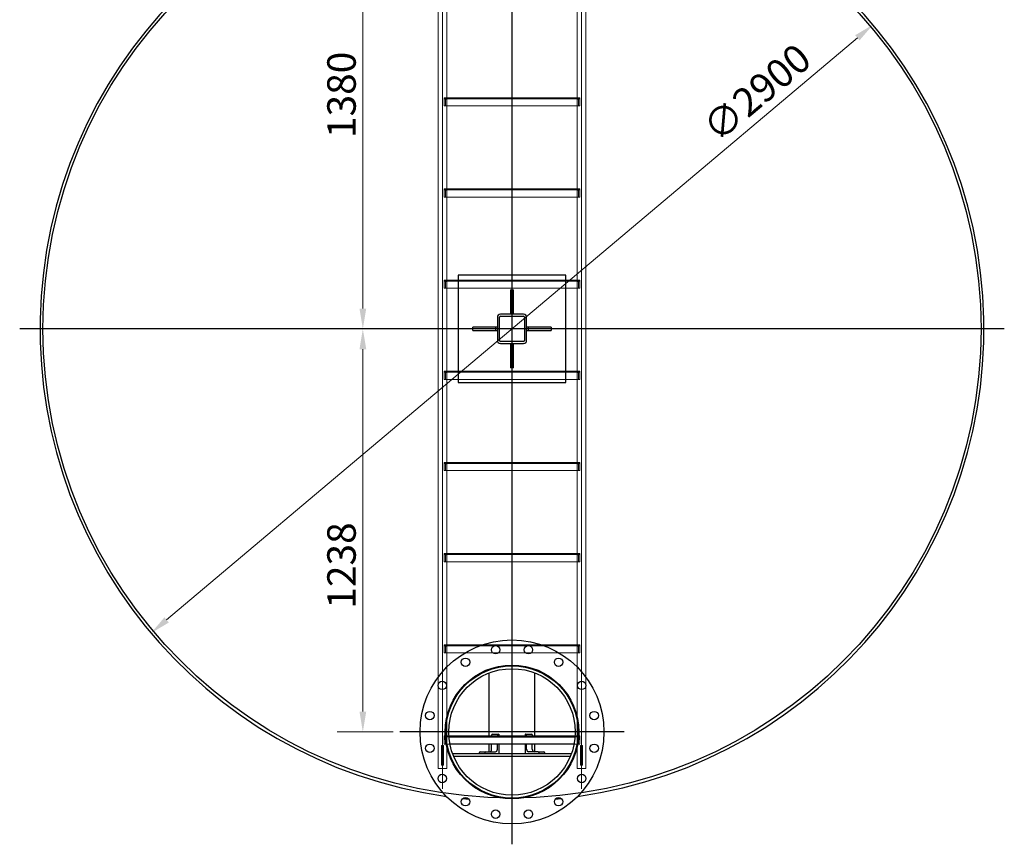
# Model space of a CAD drawing. Units: millimetres. Extents: x -4017 to 26917, y -810 to 8910.
# Drawn here: x 5554 to 6764, y 3586 to 4599 of the extents above; entities that cross this region are included whole.
import ezdxf

# ---------------------------------------------------------------- set-up
doc = ezdxf.new("R2010")
doc.units = ezdxf.units.MM
doc.header["$LTSCALE"] = 10
for name, color, linetype, lineweight in [('Bemaßung (ISO)', 7, 'Continuous', 18), ('Mittellinie (ISO)', 7, 'Continuous', 18), ('Mittelpunktmarkierung (ISO)', 7, 'Continuous', 25), ('Sichtbar (ISO)', 7, 'Continuous', 25), ('Skizziergeometrie (ISO)', 7, 'Continuous', 25), ('Verdeckt (ISO)', 7, 'Continuous', 18)]:
    doc.layers.add(name, color=color, linetype=linetype, lineweight=lineweight)
doc.styles.add('Dehoust-3', font='ARIALN.TTF')
doc.dimstyles.new('Dehoust', dxfattribs={"dimscale": 10, "dimtxt": 3.5, "dimasz": 2.5, "dimexe": 3.175, "dimexo": 0.8, "dimgap": 0.8, "dimtad": 1, "dimdec": 0, "dimrnd": 1e-08, "dimzin": 0, "dimtxsty": 'Dehoust-3', "dimcen": 0.09, "dimdle": 10, "dimclrd": 256, "dimclre": 256, "dimclrt": 256, "dimadec": 0, "dimazin": 0, "dimtfac": 1, "dimtmove": 0, "dimatfit": 3, "dimfxl": 1, "dimtolj": 1, "dimtzin": 0, "dimlwd": -1, "dimlwe": -1, "dimarcsym": 0})

# ---------------------------------------------------------------- blocks, each defined once
blk = doc.blocks.new('*D147')
at = {"layer": 'Bemaßung (ISO)', "transparency": 16777216}
blk.add_line((5734.2, 3861.7), (6583.1, 4576.9), dxfattribs=at)
for points in [[(6580.4, 4580.1), (6585.7, 4573.7), (6602.2, 4593)], [(5731.5, 3864.9), (5736.9, 3858.5), (5715.1, 3845.6)]]:
    blk.add_solid(points, dxfattribs=at)
at = {"layer": 'Defpoints', "color": 0, "transparency": 16777216}
for p in [(6602.2, 4593), (5715.1, 3845.6)]:
    blk.add_point(p, dxfattribs=at)
at = {"layer": 'Bemaßung (ISO)', "transparency": 16777216, "insert": (6389.3, 4473.4), "char_height": 35, "attachment_point": 1, "rotation": 40.1143, "style": 'Dehoust-3'}
blk.add_mtext('\\A1;∅2900', dxfattribs=at)
blk = doc.blocks.new('*D149')
at = {"layer": 'Bemaßung (ISO)', "transparency": 16777216}
for p, q in [((5975.3, 3749.1), (5975.3, 4194.3)), ((6012.6, 3724.1), (5943.6, 3724.1))]:
    blk.add_line(p, q, dxfattribs=at)
for points in [[(5971.2, 4194.3), (5979.5, 4194.3), (5975.3, 4219.3)], [(5971.2, 3749.1), (5979.5, 3749.1), (5975.3, 3724.1)]]:
    blk.add_solid(points, dxfattribs=at)
at = {"layer": 'Defpoints', "color": 0, "transparency": 16777216}
for p in [(5975.3, 4219.3), (6158.6, 4219.3), (6020.6, 3724.1)]:
    blk.add_point(p, dxfattribs=at)
at = {"layer": 'Bemaßung (ISO)', "transparency": 16777216, "insert": (5931.6, 3875.6), "char_height": 35, "attachment_point": 1, "rotation": 90, "style": 'Dehoust-3'}
blk.add_mtext('\\A1;1238', dxfattribs=at)
blk = doc.blocks.new('*D174')
at = {"layer": 'Bemaßung (ISO)', "transparency": 16777216}
for p, q in [((6104, 4771.3), (5943.6, 4771.3)), ((5975.3, 4244.3), (5975.3, 4746.3))]:
    blk.add_line(p, q, dxfattribs=at)
for points in [[(5971.2, 4746.3), (5979.5, 4746.3), (5975.3, 4771.3)], [(5971.2, 4244.3), (5979.5, 4244.3), (5975.3, 4219.3)]]:
    blk.add_solid(points, dxfattribs=at)
at = {"layer": 'Defpoints', "color": 0, "transparency": 16777216}
for p in [(5975.3, 4771.3), (6112, 4771.3), (6158.6, 4219.3)]:
    blk.add_point(p, dxfattribs=at)
at = {"layer": 'Bemaßung (ISO)', "transparency": 16777216, "insert": (5931.6, 4453.8), "char_height": 35, "attachment_point": 1, "rotation": 90, "style": 'Dehoust-3'}
blk.add_mtext('\\A1;1380', dxfattribs=at)

msp = doc.modelspace()

# ---------------------------------------------------------------- linework, layer by layer
at = {"layer": 'Mittellinie (ISO)', "linetype": 'Continuous'}
for p, q in [((6073.23, 3654.28), (6073.23, 4800.28)), ((6243.99, 3654.28), (6243.99, 4800.28))]:
    msp.add_line(p, q, dxfattribs=at)
at = {"layer": 'Mittelpunktmarkierung (ISO)', "linetype": 'Continuous'}
for p, q in [((6158.61, 5349.55), (6158.61, 3614.28)), ((6763.61, 4219.28), (5553.61, 4219.28)), ((6158.61, 3862.08), (6158.61, 3586.08)), ((6296.61, 3724.08), (6020.61, 3724.08))]:
    msp.add_line(p, q, dxfattribs=at)
at = {"layer": 'Sichtbar (ISO)'}
for p, q in [((6224.61, 4285.28), (6092.61, 4285.28)), ((6092.61, 4285.28), (6092.61, 4153.28)), ((6224.61, 4153.28), (6224.61, 4285.28)), ((6156.61, 4267.28), (6156.61, 4239.28)), ((6156.61, 4267.28), (6160.61, 4267.28)), ((6160.61, 4239.28), (6160.61, 4267.28)), ((6172.89, 4237.28), (6144.33, 4237.28)), ((6156.61, 4239.28), (6156.61, 4237.28)), ((6156.61, 4239.28), (6160.61, 4239.28)), ((6160.61, 4237.28), (6160.61, 4239.28)), ((6140.61, 4233.56), (6140.61, 4205)), ((6143.13, 4205), (6143.13, 4233.56)), ((6144.33, 4234.76), (6172.89, 4234.76)), ((6174.09, 4233.56), (6174.09, 4205)), ((6176.61, 4205), (6176.61, 4233.56)), ((6138.61, 4221.28), (6110.61, 4221.28)), ((6110.61, 4217.28), (6110.61, 4221.28)), ((6110.61, 4217.28), (6138.61, 4217.28)), ((6140.61, 4221.28), (6138.61, 4221.28)), ((6138.61, 4217.28), (6138.61, 4221.28)), ((6138.61, 4217.28), (6140.61, 4217.28)), ((6178.61, 4221.28), (6176.61, 4221.28)), ((6176.61, 4217.28), (6178.61, 4217.28)), ((6206.61, 4221.28), (6178.61, 4221.28)), ((6178.61, 4221.28), (6178.61, 4217.28)), ((6178.61, 4217.28), (6206.61, 4217.28)), ((6206.61, 4221.28), (6206.61, 4217.28)), ((6172.89, 4203.8), (6144.33, 4203.8)), ((6144.33, 4201.28), (6172.89, 4201.28)), ((6156.61, 4201.28), (6156.61, 4171.28)), ((6160.61, 4171.28), (6160.61, 4201.28)), ((6160.61, 4171.28), (6156.61, 4171.28)), ((6092.61, 4153.28), (6224.61, 4153.28)), ((6130.67, 3719.28), (6130.67, 3796.65)), ((6186.55, 3719.28), (6186.55, 3796.65)), ((6081, 3719.28), (6236.22, 3719.28)), ((6081.08, 3718.08), (6236.14, 3718.08)), ((6133.62, 3719.28), (6133.62, 3719.68)), ((6134.75, 3721.28), (6141.83, 3721.28)), ((6140.69, 3719.28), (6140.69, 3719.68)), ((6141.83, 3721.28), (6142.39, 3721.28)), ((6142.39, 3721.28), (6142.39, 3719.28)), ((6175.4, 3721.28), (6174.83, 3721.28)), ((6174.83, 3721.28), (6174.83, 3719.28)), ((6175.4, 3721.28), (6182.47, 3721.28)), ((6176.53, 3719.28), (6176.53, 3719.68)), ((6183.6, 3719.28), (6183.6, 3719.68)), ((6234.95, 3709.28), (6082.27, 3709.28)), ((6130.67, 3699.68), (6130.67, 3709.28)), ((6133.62, 3702.88), (6133.62, 3709.28)), ((6140.69, 3702.88), (6140.69, 3709.28)), ((6142.39, 3709.28), (6142.39, 3697.28)), ((6174.83, 3709.28), (6174.83, 3697.28)), ((6176.53, 3702.88), (6176.53, 3709.28)), ((6183.6, 3702.88), (6183.6, 3709.28)), ((6186.55, 3699.68), (6186.55, 3709.28)), ((6231.61, 3697.28), (6085.62, 3697.28)), ((6230.35, 3694.08), (6086.87, 3694.08)), ((6118.35, 3697.28), (6118.35, 3698.08)), ((6119.48, 3699.68), (6126.55, 3699.68)), ((6125.42, 3697.28), (6125.42, 3698.08)), ((6126.55, 3699.68), (6138.43, 3699.68)), ((6190.67, 3699.68), (6178.79, 3699.68)), ((6190.67, 3699.68), (6197.74, 3699.68)), ((6191.8, 3697.28), (6191.8, 3698.08)), ((6198.88, 3697.28), (6198.88, 3698.08))]:
    msp.add_line(p, q, dxfattribs=at)
for centre, radius in [((6158.61, 3724.08), 113), ((6138.52, 3825.1), 5.2), ((6178.71, 3825.1), 5.2), ((6101.39, 3809.72), 5.2), ((6215.84, 3809.72), 5.2), ((6158.61, 3724.08), 82.2), ((6158.61, 3724.08), 81.28), ((6158.61, 3724.08), 77.76), ((6072.97, 3781.3), 5.2), ((6244.25, 3781.3), 5.2), ((6057.59, 3744.17), 5.2), ((6259.63, 3744.17), 5.2), ((6057.59, 3703.99), 5.2), ((6259.63, 3703.99), 5.2), ((6072.97, 3666.86), 5.2), ((6244.25, 3666.86), 5.2), ((6101.39, 3638.44), 5.2), ((6215.84, 3638.44), 5.2), ((6138.52, 3623.06), 5.2), ((6178.71, 3623.06), 5.2)]:
    msp.add_circle(centre, radius, dxfattribs=at)
for centre, radius, start, end in [((6158.61, 4219.28), 580, 277.99113, 262.00887), ((6144.33, 4233.56), 3.72, 90, 180), ((6172.89, 4233.56), 3.72, 0, 90), ((6144.33, 4233.56), 1.2, 90, 180), ((6172.89, 4233.56), 1.2, 0, 90), ((6144.33, 4205), 3.72, 180, 270), ((6144.33, 4205), 1.2, 180, 270), ((6172.89, 4205), 1.2, 270, 0), ((6172.89, 4205), 3.72, 270, 0), ((6158.61, 4219.28), 580, 264.00905, 264.73785), ((6158.61, 4219.28), 580, 275.26215, 275.99095)]:
    msp.add_arc(centre, radius, start, end, dxfattribs=at)
for centre, major_axis, start_param, end_param in [((6134.75, 3719.68), (0, 1.6), 0, 1.5707963), ((6141.83, 3719.68), (0, 1.6), 0, 1.5707963), ((6175.4, 3719.68), (0, 1.6), 4.712389, 6.2831853), ((6182.47, 3719.68), (0, 1.6), 4.712389, 6.2831853), ((6131.36, 3702.88), (0, -3.2), 0, 1.5707963), ((6138.43, 3702.88), (0, -3.2), 0, 1.5707963), ((6178.79, 3702.88), (0, -3.2), 4.712389, 6.2831853), ((6185.86, 3702.88), (0, -3.2), 4.712389, 6.2831853), ((6119.48, 3698.08), (0, 1.6), 0, 1.5707963), ((6126.55, 3698.08), (0, 1.6), 0, 1.5707963), ((6190.67, 3698.08), (0, 1.6), 4.712389, 6.2831853), ((6197.74, 3698.08), (0, 1.6), 4.712389, 6.2831853)]:
    msp.add_ellipse(centre, major_axis=major_axis, ratio=0.7071068, start_param=start_param, end_param=end_param, dxfattribs=at)
at = {"layer": 'Skizziergeometrie (ISO)', "linetype": 'Continuous'}
msp.add_circle((6158.61, 4219.28), 576.4, dxfattribs=at)
at = {"layer": 'Verdeckt (ISO)'}
for p, q in [((6067.85, 3679.28), (6067.85, 4775.28)), ((6078.61, 3679.28), (6078.61, 4775.28)), ((6238.61, 3679.28), (6238.61, 4775.28)), ((6249.37, 3679.28), (6249.37, 4775.28)), ((6075.22, 4502.68), (6075.22, 4503.28)), ((6075.22, 4503.28), (6242.01, 4503.28)), ((6075.22, 4502.68), (6075.22, 4493.28)), ((6076.33, 4502.08), (6240.9, 4502.08)), ((6239.28, 4502.09), (6077.94, 4502.09)), ((6078.61, 4502.08), (6078.61, 4503.28)), ((6238.61, 4502.08), (6238.61, 4503.28)), ((6242.01, 4503.28), (6242.01, 4502.68)), ((6242.01, 4493.28), (6242.01, 4502.68)), ((6075.22, 4493.28), (6076.33, 4493.28)), ((6240.9, 4493.28), (6076.33, 4493.28)), ((6077.04, 4493.88), (6077.04, 4500.89)), ((6240.18, 4500.89), (6240.18, 4493.88)), ((6240.9, 4493.28), (6242.01, 4493.28)), ((6075.22, 4390.68), (6075.22, 4391.28)), ((6075.22, 4391.28), (6242.01, 4391.28)), ((6075.22, 4390.68), (6075.22, 4381.28)), ((6075.22, 4381.28), (6076.33, 4381.28)), ((6076.33, 4390.08), (6240.9, 4390.08)), ((6240.9, 4381.28), (6076.33, 4381.28)), ((6077.04, 4381.88), (6077.04, 4388.89)), ((6239.28, 4390.09), (6077.94, 4390.09)), ((6078.61, 4390.08), (6078.61, 4391.28)), ((6238.61, 4390.08), (6238.61, 4391.28)), ((6240.18, 4388.89), (6240.18, 4381.88)), ((6240.9, 4381.28), (6242.01, 4381.28)), ((6242.01, 4391.28), (6242.01, 4390.68)), ((6242.01, 4381.28), (6242.01, 4390.68)), ((6075.22, 4278.68), (6075.22, 4279.28)), ((6075.22, 4279.28), (6242.01, 4279.28)), ((6075.22, 4278.68), (6075.22, 4269.28)), ((6076.33, 4278.08), (6240.9, 4278.08)), ((6077.04, 4269.88), (6077.04, 4276.89)), ((6239.28, 4278.09), (6077.94, 4278.09)), ((6078.61, 4278.08), (6078.61, 4279.28)), ((6238.61, 4278.08), (6238.61, 4279.28)), ((6240.18, 4276.89), (6240.18, 4269.88)), ((6242.01, 4279.28), (6242.01, 4278.68)), ((6242.01, 4269.28), (6242.01, 4278.68)), ((6075.22, 4269.28), (6076.33, 4269.28)), ((6240.9, 4269.28), (6076.33, 4269.28)), ((6240.9, 4269.28), (6242.01, 4269.28)), ((6075.22, 4166.68), (6075.22, 4167.28)), ((6075.22, 4167.28), (6242.01, 4167.28)), ((6075.22, 4166.68), (6075.22, 4157.28)), ((6076.33, 4166.08), (6240.9, 4166.08)), ((6077.04, 4157.88), (6077.04, 4164.89)), ((6239.28, 4166.09), (6077.94, 4166.09)), ((6078.61, 4166.08), (6078.61, 4167.28)), ((6238.61, 4166.08), (6238.61, 4167.28)), ((6240.18, 4164.89), (6240.18, 4157.88)), ((6242.01, 4167.28), (6242.01, 4166.68)), ((6242.01, 4157.28), (6242.01, 4166.68)), ((6075.22, 4157.28), (6076.33, 4157.28)), ((6240.9, 4157.28), (6076.33, 4157.28)), ((6240.9, 4157.28), (6242.01, 4157.28)), ((6075.22, 4054.68), (6075.22, 4055.28)), ((6075.22, 4055.28), (6242.01, 4055.28)), ((6075.22, 4054.68), (6075.22, 4045.28)), ((6076.33, 4054.08), (6240.9, 4054.08)), ((6239.28, 4054.09), (6077.94, 4054.09)), ((6078.61, 4054.08), (6078.61, 4055.28)), ((6238.61, 4054.08), (6238.61, 4055.28)), ((6242.01, 4055.28), (6242.01, 4054.68)), ((6242.01, 4045.28), (6242.01, 4054.68)), ((6075.22, 4045.28), (6076.33, 4045.28)), ((6240.9, 4045.28), (6076.33, 4045.28)), ((6077.04, 4045.88), (6077.04, 4052.89)), ((6240.18, 4052.89), (6240.18, 4045.88)), ((6240.9, 4045.28), (6242.01, 4045.28)), ((6075.22, 3942.68), (6075.22, 3943.28)), ((6075.22, 3943.28), (6242.01, 3943.28)), ((6075.22, 3942.68), (6075.22, 3933.28)), ((6075.22, 3933.28), (6076.33, 3933.28)), ((6076.33, 3942.08), (6240.9, 3942.08)), ((6240.9, 3933.28), (6076.33, 3933.28)), ((6077.04, 3933.88), (6077.04, 3940.89)), ((6239.28, 3942.09), (6077.94, 3942.09)), ((6078.61, 3942.08), (6078.61, 3943.28)), ((6238.61, 3942.08), (6238.61, 3943.28)), ((6240.18, 3940.89), (6240.18, 3933.88)), ((6240.9, 3933.28), (6242.01, 3933.28)), ((6242.01, 3943.28), (6242.01, 3942.68)), ((6242.01, 3933.28), (6242.01, 3942.68)), ((6075.22, 3830.68), (6075.22, 3831.28)), ((6075.22, 3831.28), (6242.01, 3831.28)), ((6075.22, 3830.68), (6075.22, 3821.28)), ((6076.33, 3830.08), (6240.9, 3830.08)), ((6077.04, 3821.88), (6077.04, 3828.89)), ((6239.28, 3830.09), (6077.94, 3830.09)), ((6078.61, 3830.08), (6078.61, 3831.28)), ((6238.61, 3830.08), (6238.61, 3831.28)), ((6240.18, 3828.89), (6240.18, 3821.88)), ((6242.01, 3831.28), (6242.01, 3830.68)), ((6242.01, 3821.28), (6242.01, 3830.68)), ((6075.22, 3821.28), (6076.33, 3821.28)), ((6240.9, 3821.28), (6076.33, 3821.28)), ((6240.9, 3821.28), (6242.01, 3821.28)), ((6075.22, 3718.68), (6075.22, 3719.28)), ((6075.22, 3719.28), (6081, 3719.28)), ((6075.22, 3718.68), (6075.22, 3709.28)), ((6076.33, 3718.08), (6081.08, 3718.08)), ((6077.04, 3709.88), (6077.04, 3716.89)), ((6239.28, 3718.09), (6077.94, 3718.09)), ((6078.61, 3718.08), (6078.61, 3719.28)), ((6236.14, 3718.08), (6240.9, 3718.08)), ((6236.22, 3719.28), (6242.01, 3719.28)), ((6238.61, 3718.08), (6238.61, 3719.28)), ((6240.18, 3716.89), (6240.18, 3709.88)), ((6242.01, 3719.28), (6242.01, 3718.68)), ((6242.01, 3709.28), (6242.01, 3718.68)), ((6072.03, 3707.28), (6074.43, 3707.28)), ((6072.03, 3683.28), (6072.03, 3707.28)), ((6074.43, 3707.28), (6074.43, 3683.28)), ((6075.22, 3709.28), (6076.33, 3709.28)), ((6082.27, 3709.28), (6076.33, 3709.28)), ((6240.9, 3709.28), (6234.95, 3709.28)), ((6240.9, 3709.28), (6242.01, 3709.28)), ((6242.79, 3707.28), (6245.19, 3707.28)), ((6242.79, 3683.28), (6242.79, 3707.28)), ((6245.19, 3707.28), (6245.19, 3683.28)), ((6072.03, 3698.08), (6074.43, 3698.08)), ((6072.03, 3692.48), (6074.43, 3692.48)), ((6242.79, 3698.08), (6245.19, 3698.08)), ((6242.79, 3692.48), (6245.19, 3692.48)), ((6067.85, 3679.28), (6078.61, 3679.28)), ((6074.43, 3683.28), (6072.03, 3683.28)), ((6238.61, 3679.28), (6249.37, 3679.28)), ((6245.19, 3683.28), (6242.79, 3683.28))]:
    msp.add_line(p, q, dxfattribs=at)
for points, knots in [([(6076.33, 4502.08), (6076.2, 4502.08), (6076.06, 4502.1), (6075.77, 4502.18), (6075.63, 4502.24), (6075.42, 4502.37), (6075.33, 4502.44), (6075.26, 4502.54), (6075.24, 4502.57), (6075.22, 4502.62), (6075.22, 4502.65), (6075.22, 4502.68)], [-0.35380438, -0.35380438, -0.35380438, -0.35380438, -0.23574115, -0.23574115, -0.11767791, -0.11767791, -0.04226105, -0.04226105, -0.02113052, -0.02113052, 0, 0, 0, 0]), ([(6077.04, 4500.89), (6077.04, 4501.04), (6077.07, 4501.2), (6077.18, 4501.48), (6077.26, 4501.6), (6077.43, 4501.82), (6077.53, 4501.92), (6077.75, 4502.05), (6077.85, 4502.09), (6077.97, 4502.09), (6077.99, 4502.09), (6078.02, 4502.08)], [0.98050207, 0.98050207, 0.98050207, 0.98050207, 1.09530938, 1.09530938, 1.21011669, 1.21011669, 1.34934419, 1.34934419, 1.48857169, 1.48857169, 1.52816205, 1.52816205, 1.52816205, 1.52816205]), ([(6239.21, 4502.08), (6239.23, 4502.09), (6239.26, 4502.09), (6239.37, 4502.09), (6239.48, 4502.05), (6239.69, 4501.92), (6239.8, 4501.82), (6239.97, 4501.6), (6240.04, 4501.48), (6240.15, 4501.2), (6240.18, 4501.04), (6240.18, 4500.89)], [-0.54765998, -0.54765998, -0.54765998, -0.54765998, -0.50806962, -0.50806962, -0.36884212, -0.36884212, -0.22961462, -0.22961462, -0.11480731, -0.11480731, 0, 0, 0, 0]), ([(6242.01, 4502.68), (6242.01, 4502.65), (6242, 4502.62), (6241.98, 4502.57), (6241.97, 4502.54), (6241.89, 4502.44), (6241.8, 4502.37), (6241.6, 4502.24), (6241.46, 4502.18), (6241.17, 4502.1), (6241.03, 4502.08), (6240.9, 4502.08)], [0.64823922, 0.64823922, 0.64823922, 0.64823922, 0.66936975, 0.66936975, 0.69050027, 0.69050027, 0.76591713, 0.76591713, 0.88398037, 0.88398037, 1.0020436, 1.0020436, 1.0020436, 1.0020436]), ([(6076.33, 4493.28), (6076.43, 4493.28), (6076.54, 4493.29), (6076.73, 4493.36), (6076.82, 4493.42), (6076.94, 4493.54), (6076.97, 4493.6), (6077.03, 4493.73), (6077.04, 4493.81), (6077.04, 4493.88)], [-0.29443484, -0.29443484, -0.29443484, -0.29443484, -0.20190289, -0.20190289, -0.10937093, -0.10937093, -0.05468547, -0.05468547, 0, 0, 0, 0]), ([(6240.18, 4493.88), (6240.18, 4493.81), (6240.2, 4493.73), (6240.25, 4493.6), (6240.29, 4493.54), (6240.4, 4493.42), (6240.49, 4493.36), (6240.69, 4493.29), (6240.8, 4493.28), (6240.9, 4493.28)], [0.64823922, 0.64823922, 0.64823922, 0.64823922, 0.70292469, 0.70292469, 0.75761015, 0.75761015, 0.85014211, 0.85014211, 0.94267406, 0.94267406, 0.94267406, 0.94267406]), ([(6076.33, 4390.08), (6076.2, 4390.08), (6076.06, 4390.1), (6075.77, 4390.18), (6075.63, 4390.24), (6075.42, 4390.37), (6075.33, 4390.44), (6075.26, 4390.54), (6075.24, 4390.57), (6075.22, 4390.62), (6075.22, 4390.65), (6075.22, 4390.68)], [-0.35380438, -0.35380438, -0.35380438, -0.35380438, -0.23574115, -0.23574115, -0.11767791, -0.11767791, -0.04226105, -0.04226105, -0.02113052, -0.02113052, 0, 0, 0, 0]), ([(6076.33, 4381.28), (6076.43, 4381.28), (6076.54, 4381.29), (6076.73, 4381.36), (6076.82, 4381.42), (6076.94, 4381.54), (6076.97, 4381.6), (6077.03, 4381.73), (6077.04, 4381.81), (6077.04, 4381.88)], [-0.29443484, -0.29443484, -0.29443484, -0.29443484, -0.20190289, -0.20190289, -0.10937093, -0.10937093, -0.05468547, -0.05468547, 0, 0, 0, 0]), ([(6077.04, 4388.89), (6077.04, 4389.04), (6077.07, 4389.2), (6077.18, 4389.48), (6077.26, 4389.6), (6077.43, 4389.82), (6077.53, 4389.92), (6077.75, 4390.05), (6077.85, 4390.09), (6077.97, 4390.09), (6077.99, 4390.09), (6078.02, 4390.08)], [0.98050207, 0.98050207, 0.98050207, 0.98050207, 1.09530938, 1.09530938, 1.21011669, 1.21011669, 1.34934419, 1.34934419, 1.48857169, 1.48857169, 1.52816205, 1.52816205, 1.52816205, 1.52816205]), ([(6239.21, 4390.08), (6239.23, 4390.09), (6239.26, 4390.09), (6239.37, 4390.09), (6239.48, 4390.05), (6239.69, 4389.92), (6239.8, 4389.82), (6239.97, 4389.6), (6240.04, 4389.48), (6240.15, 4389.2), (6240.18, 4389.04), (6240.18, 4388.89)], [-0.54765998, -0.54765998, -0.54765998, -0.54765998, -0.50806962, -0.50806962, -0.36884212, -0.36884212, -0.22961462, -0.22961462, -0.11480731, -0.11480731, 0, 0, 0, 0]), ([(6240.18, 4381.88), (6240.18, 4381.81), (6240.2, 4381.73), (6240.25, 4381.6), (6240.29, 4381.54), (6240.4, 4381.42), (6240.49, 4381.36), (6240.69, 4381.29), (6240.8, 4381.28), (6240.9, 4381.28)], [0.64823922, 0.64823922, 0.64823922, 0.64823922, 0.70292469, 0.70292469, 0.75761015, 0.75761015, 0.85014211, 0.85014211, 0.94267406, 0.94267406, 0.94267406, 0.94267406]), ([(6242.01, 4390.68), (6242.01, 4390.65), (6242, 4390.62), (6241.98, 4390.57), (6241.97, 4390.54), (6241.89, 4390.44), (6241.8, 4390.37), (6241.6, 4390.24), (6241.46, 4390.18), (6241.17, 4390.1), (6241.03, 4390.08), (6240.9, 4390.08)], [0.64823922, 0.64823922, 0.64823922, 0.64823922, 0.66936975, 0.66936975, 0.69050027, 0.69050027, 0.76591713, 0.76591713, 0.88398037, 0.88398037, 1.0020436, 1.0020436, 1.0020436, 1.0020436]), ([(6076.33, 4278.08), (6076.2, 4278.08), (6076.06, 4278.1), (6075.77, 4278.18), (6075.63, 4278.24), (6075.42, 4278.37), (6075.33, 4278.44), (6075.26, 4278.54), (6075.24, 4278.57), (6075.22, 4278.62), (6075.22, 4278.65), (6075.22, 4278.68)], [-0.35380438, -0.35380438, -0.35380438, -0.35380438, -0.23574115, -0.23574115, -0.11767791, -0.11767791, -0.04226105, -0.04226105, -0.02113052, -0.02113052, 0, 0, 0, 0]), ([(6077.04, 4276.89), (6077.04, 4277.04), (6077.07, 4277.2), (6077.18, 4277.48), (6077.26, 4277.6), (6077.43, 4277.82), (6077.53, 4277.92), (6077.75, 4278.05), (6077.85, 4278.09), (6077.97, 4278.09), (6077.99, 4278.09), (6078.02, 4278.08)], [0.98050207, 0.98050207, 0.98050207, 0.98050207, 1.09530938, 1.09530938, 1.21011669, 1.21011669, 1.34934419, 1.34934419, 1.48857169, 1.48857169, 1.52816205, 1.52816205, 1.52816205, 1.52816205]), ([(6239.21, 4278.08), (6239.23, 4278.09), (6239.26, 4278.09), (6239.37, 4278.09), (6239.48, 4278.05), (6239.69, 4277.92), (6239.8, 4277.82), (6239.97, 4277.6), (6240.04, 4277.48), (6240.15, 4277.2), (6240.18, 4277.04), (6240.18, 4276.89)], [-0.54765998, -0.54765998, -0.54765998, -0.54765998, -0.50806962, -0.50806962, -0.36884212, -0.36884212, -0.22961462, -0.22961462, -0.11480731, -0.11480731, 0, 0, 0, 0]), ([(6242.01, 4278.68), (6242.01, 4278.65), (6242, 4278.62), (6241.98, 4278.57), (6241.97, 4278.54), (6241.89, 4278.44), (6241.8, 4278.37), (6241.6, 4278.24), (6241.46, 4278.18), (6241.17, 4278.1), (6241.03, 4278.08), (6240.9, 4278.08)], [0.64823922, 0.64823922, 0.64823922, 0.64823922, 0.66936975, 0.66936975, 0.69050027, 0.69050027, 0.76591713, 0.76591713, 0.88398037, 0.88398037, 1.0020436, 1.0020436, 1.0020436, 1.0020436]), ([(6076.33, 4269.28), (6076.43, 4269.28), (6076.54, 4269.29), (6076.73, 4269.36), (6076.82, 4269.42), (6076.94, 4269.54), (6076.97, 4269.6), (6077.03, 4269.73), (6077.04, 4269.81), (6077.04, 4269.88)], [-0.29443484, -0.29443484, -0.29443484, -0.29443484, -0.20190289, -0.20190289, -0.10937093, -0.10937093, -0.05468547, -0.05468547, 0, 0, 0, 0]), ([(6240.18, 4269.88), (6240.18, 4269.81), (6240.2, 4269.73), (6240.25, 4269.6), (6240.29, 4269.54), (6240.4, 4269.42), (6240.49, 4269.36), (6240.69, 4269.29), (6240.8, 4269.28), (6240.9, 4269.28)], [0.64823922, 0.64823922, 0.64823922, 0.64823922, 0.70292469, 0.70292469, 0.75761015, 0.75761015, 0.85014211, 0.85014211, 0.94267406, 0.94267406, 0.94267406, 0.94267406]), ([(6076.33, 4166.08), (6076.2, 4166.08), (6076.06, 4166.1), (6075.77, 4166.18), (6075.63, 4166.24), (6075.42, 4166.37), (6075.33, 4166.44), (6075.26, 4166.54), (6075.24, 4166.57), (6075.22, 4166.62), (6075.22, 4166.65), (6075.22, 4166.68)], [-0.35380438, -0.35380438, -0.35380438, -0.35380438, -0.23574115, -0.23574115, -0.11767791, -0.11767791, -0.04226105, -0.04226105, -0.02113052, -0.02113052, 0, 0, 0, 0]), ([(6077.04, 4164.89), (6077.04, 4165.04), (6077.07, 4165.2), (6077.18, 4165.48), (6077.26, 4165.6), (6077.43, 4165.82), (6077.53, 4165.92), (6077.75, 4166.05), (6077.85, 4166.09), (6077.97, 4166.09), (6077.99, 4166.09), (6078.02, 4166.08)], [0.98050207, 0.98050207, 0.98050207, 0.98050207, 1.09530938, 1.09530938, 1.21011669, 1.21011669, 1.34934419, 1.34934419, 1.48857169, 1.48857169, 1.52816205, 1.52816205, 1.52816205, 1.52816205]), ([(6239.21, 4166.08), (6239.23, 4166.09), (6239.26, 4166.09), (6239.37, 4166.09), (6239.48, 4166.05), (6239.69, 4165.92), (6239.8, 4165.82), (6239.97, 4165.6), (6240.04, 4165.48), (6240.15, 4165.2), (6240.18, 4165.04), (6240.18, 4164.89)], [-0.54765998, -0.54765998, -0.54765998, -0.54765998, -0.50806962, -0.50806962, -0.36884212, -0.36884212, -0.22961462, -0.22961462, -0.11480731, -0.11480731, 0, 0, 0, 0]), ([(6242.01, 4166.68), (6242.01, 4166.65), (6242, 4166.62), (6241.98, 4166.57), (6241.97, 4166.54), (6241.89, 4166.44), (6241.8, 4166.37), (6241.6, 4166.24), (6241.46, 4166.18), (6241.17, 4166.1), (6241.03, 4166.08), (6240.9, 4166.08)], [0.64823922, 0.64823922, 0.64823922, 0.64823922, 0.66936975, 0.66936975, 0.69050027, 0.69050027, 0.76591713, 0.76591713, 0.88398037, 0.88398037, 1.0020436, 1.0020436, 1.0020436, 1.0020436]), ([(6076.33, 4157.28), (6076.43, 4157.28), (6076.54, 4157.29), (6076.73, 4157.36), (6076.82, 4157.42), (6076.94, 4157.54), (6076.97, 4157.6), (6077.03, 4157.73), (6077.04, 4157.81), (6077.04, 4157.88)], [-0.29443484, -0.29443484, -0.29443484, -0.29443484, -0.20190289, -0.20190289, -0.10937093, -0.10937093, -0.05468547, -0.05468547, 0, 0, 0, 0]), ([(6240.18, 4157.88), (6240.18, 4157.81), (6240.2, 4157.73), (6240.25, 4157.6), (6240.29, 4157.54), (6240.4, 4157.42), (6240.49, 4157.36), (6240.69, 4157.29), (6240.8, 4157.28), (6240.9, 4157.28)], [0.64823922, 0.64823922, 0.64823922, 0.64823922, 0.70292469, 0.70292469, 0.75761015, 0.75761015, 0.85014211, 0.85014211, 0.94267406, 0.94267406, 0.94267406, 0.94267406]), ([(6076.33, 4054.08), (6076.2, 4054.08), (6076.06, 4054.1), (6075.77, 4054.18), (6075.63, 4054.24), (6075.42, 4054.37), (6075.33, 4054.44), (6075.26, 4054.54), (6075.24, 4054.57), (6075.22, 4054.62), (6075.22, 4054.65), (6075.22, 4054.68)], [-0.35380438, -0.35380438, -0.35380438, -0.35380438, -0.23574115, -0.23574115, -0.11767791, -0.11767791, -0.04226105, -0.04226105, -0.02113052, -0.02113052, 0, 0, 0, 0]), ([(6077.04, 4052.89), (6077.04, 4053.04), (6077.07, 4053.2), (6077.18, 4053.48), (6077.26, 4053.6), (6077.43, 4053.82), (6077.53, 4053.92), (6077.75, 4054.05), (6077.85, 4054.09), (6077.97, 4054.09), (6077.99, 4054.09), (6078.02, 4054.08)], [0.98050207, 0.98050207, 0.98050207, 0.98050207, 1.09530938, 1.09530938, 1.21011669, 1.21011669, 1.34934419, 1.34934419, 1.48857169, 1.48857169, 1.52816205, 1.52816205, 1.52816205, 1.52816205]), ([(6239.21, 4054.08), (6239.23, 4054.09), (6239.26, 4054.09), (6239.37, 4054.09), (6239.48, 4054.05), (6239.69, 4053.92), (6239.8, 4053.82), (6239.97, 4053.6), (6240.04, 4053.48), (6240.15, 4053.2), (6240.18, 4053.04), (6240.18, 4052.89)], [-0.54765998, -0.54765998, -0.54765998, -0.54765998, -0.50806962, -0.50806962, -0.36884212, -0.36884212, -0.22961462, -0.22961462, -0.11480731, -0.11480731, 0, 0, 0, 0]), ([(6242.01, 4054.68), (6242.01, 4054.65), (6242, 4054.62), (6241.98, 4054.57), (6241.97, 4054.54), (6241.89, 4054.44), (6241.8, 4054.37), (6241.6, 4054.24), (6241.46, 4054.18), (6241.17, 4054.1), (6241.03, 4054.08), (6240.9, 4054.08)], [0.64823922, 0.64823922, 0.64823922, 0.64823922, 0.66936975, 0.66936975, 0.69050027, 0.69050027, 0.76591713, 0.76591713, 0.88398037, 0.88398037, 1.0020436, 1.0020436, 1.0020436, 1.0020436]), ([(6076.33, 4045.28), (6076.43, 4045.28), (6076.54, 4045.29), (6076.73, 4045.36), (6076.82, 4045.42), (6076.94, 4045.54), (6076.97, 4045.6), (6077.03, 4045.73), (6077.04, 4045.81), (6077.04, 4045.88)], [-0.29443484, -0.29443484, -0.29443484, -0.29443484, -0.20190289, -0.20190289, -0.10937093, -0.10937093, -0.05468547, -0.05468547, 0, 0, 0, 0]), ([(6240.18, 4045.88), (6240.18, 4045.81), (6240.2, 4045.73), (6240.25, 4045.6), (6240.29, 4045.54), (6240.4, 4045.42), (6240.49, 4045.36), (6240.69, 4045.29), (6240.8, 4045.28), (6240.9, 4045.28)], [0.64823922, 0.64823922, 0.64823922, 0.64823922, 0.70292469, 0.70292469, 0.75761015, 0.75761015, 0.85014211, 0.85014211, 0.94267406, 0.94267406, 0.94267406, 0.94267406]), ([(6076.33, 3942.08), (6076.2, 3942.08), (6076.06, 3942.1), (6075.77, 3942.18), (6075.63, 3942.24), (6075.42, 3942.37), (6075.33, 3942.44), (6075.26, 3942.54), (6075.24, 3942.57), (6075.22, 3942.62), (6075.22, 3942.65), (6075.22, 3942.68)], [-0.35380438, -0.35380438, -0.35380438, -0.35380438, -0.23574115, -0.23574115, -0.11767791, -0.11767791, -0.04226105, -0.04226105, -0.02113052, -0.02113052, 0, 0, 0, 0]), ([(6076.33, 3933.28), (6076.43, 3933.28), (6076.54, 3933.29), (6076.73, 3933.36), (6076.82, 3933.42), (6076.94, 3933.54), (6076.97, 3933.6), (6077.03, 3933.73), (6077.04, 3933.81), (6077.04, 3933.88)], [-0.29443484, -0.29443484, -0.29443484, -0.29443484, -0.20190289, -0.20190289, -0.10937093, -0.10937093, -0.05468547, -0.05468547, 0, 0, 0, 0]), ([(6077.04, 3940.89), (6077.04, 3941.04), (6077.07, 3941.2), (6077.18, 3941.48), (6077.26, 3941.6), (6077.43, 3941.82), (6077.53, 3941.92), (6077.75, 3942.05), (6077.85, 3942.09), (6077.97, 3942.09), (6077.99, 3942.09), (6078.02, 3942.08)], [0.98050207, 0.98050207, 0.98050207, 0.98050207, 1.09530938, 1.09530938, 1.21011669, 1.21011669, 1.34934419, 1.34934419, 1.48857169, 1.48857169, 1.52816205, 1.52816205, 1.52816205, 1.52816205]), ([(6239.21, 3942.08), (6239.23, 3942.09), (6239.26, 3942.09), (6239.37, 3942.09), (6239.48, 3942.05), (6239.69, 3941.92), (6239.8, 3941.82), (6239.97, 3941.6), (6240.04, 3941.48), (6240.15, 3941.2), (6240.18, 3941.04), (6240.18, 3940.89)], [-0.54765998, -0.54765998, -0.54765998, -0.54765998, -0.50806962, -0.50806962, -0.36884212, -0.36884212, -0.22961462, -0.22961462, -0.11480731, -0.11480731, 0, 0, 0, 0]), ([(6240.18, 3933.88), (6240.18, 3933.81), (6240.2, 3933.73), (6240.25, 3933.6), (6240.29, 3933.54), (6240.4, 3933.42), (6240.49, 3933.36), (6240.69, 3933.29), (6240.8, 3933.28), (6240.9, 3933.28)], [0.64823922, 0.64823922, 0.64823922, 0.64823922, 0.70292469, 0.70292469, 0.75761015, 0.75761015, 0.85014211, 0.85014211, 0.94267406, 0.94267406, 0.94267406, 0.94267406]), ([(6242.01, 3942.68), (6242.01, 3942.65), (6242, 3942.62), (6241.98, 3942.57), (6241.97, 3942.54), (6241.89, 3942.44), (6241.8, 3942.37), (6241.6, 3942.24), (6241.46, 3942.18), (6241.17, 3942.1), (6241.03, 3942.08), (6240.9, 3942.08)], [0.64823922, 0.64823922, 0.64823922, 0.64823922, 0.66936975, 0.66936975, 0.69050027, 0.69050027, 0.76591713, 0.76591713, 0.88398037, 0.88398037, 1.0020436, 1.0020436, 1.0020436, 1.0020436]), ([(6076.33, 3830.08), (6076.2, 3830.08), (6076.06, 3830.1), (6075.77, 3830.18), (6075.63, 3830.24), (6075.42, 3830.37), (6075.33, 3830.44), (6075.26, 3830.54), (6075.24, 3830.57), (6075.22, 3830.62), (6075.22, 3830.65), (6075.22, 3830.68)], [-0.35380438, -0.35380438, -0.35380438, -0.35380438, -0.23574115, -0.23574115, -0.11767791, -0.11767791, -0.04226105, -0.04226105, -0.02113052, -0.02113052, 0, 0, 0, 0]), ([(6077.04, 3828.89), (6077.04, 3829.04), (6077.07, 3829.2), (6077.18, 3829.48), (6077.26, 3829.6), (6077.43, 3829.82), (6077.53, 3829.92), (6077.75, 3830.05), (6077.85, 3830.09), (6077.97, 3830.09), (6077.99, 3830.09), (6078.02, 3830.08)], [0.98050207, 0.98050207, 0.98050207, 0.98050207, 1.09530938, 1.09530938, 1.21011669, 1.21011669, 1.34934419, 1.34934419, 1.48857169, 1.48857169, 1.52816205, 1.52816205, 1.52816205, 1.52816205]), ([(6239.21, 3830.08), (6239.23, 3830.09), (6239.26, 3830.09), (6239.37, 3830.09), (6239.48, 3830.05), (6239.69, 3829.92), (6239.8, 3829.82), (6239.97, 3829.6), (6240.04, 3829.48), (6240.15, 3829.2), (6240.18, 3829.04), (6240.18, 3828.89)], [-0.54765998, -0.54765998, -0.54765998, -0.54765998, -0.50806962, -0.50806962, -0.36884212, -0.36884212, -0.22961462, -0.22961462, -0.11480731, -0.11480731, 0, 0, 0, 0]), ([(6242.01, 3830.68), (6242.01, 3830.65), (6242, 3830.62), (6241.98, 3830.57), (6241.97, 3830.54), (6241.89, 3830.44), (6241.8, 3830.37), (6241.6, 3830.24), (6241.46, 3830.18), (6241.17, 3830.1), (6241.03, 3830.08), (6240.9, 3830.08)], [0.64823922, 0.64823922, 0.64823922, 0.64823922, 0.66936975, 0.66936975, 0.69050027, 0.69050027, 0.76591713, 0.76591713, 0.88398037, 0.88398037, 1.0020436, 1.0020436, 1.0020436, 1.0020436]), ([(6076.33, 3821.28), (6076.43, 3821.28), (6076.54, 3821.29), (6076.73, 3821.36), (6076.82, 3821.42), (6076.94, 3821.54), (6076.97, 3821.6), (6077.03, 3821.73), (6077.04, 3821.81), (6077.04, 3821.88)], [-0.29443484, -0.29443484, -0.29443484, -0.29443484, -0.20190289, -0.20190289, -0.10937093, -0.10937093, -0.05468547, -0.05468547, 0, 0, 0, 0]), ([(6240.18, 3821.88), (6240.18, 3821.81), (6240.2, 3821.73), (6240.25, 3821.6), (6240.29, 3821.54), (6240.4, 3821.42), (6240.49, 3821.36), (6240.69, 3821.29), (6240.8, 3821.28), (6240.9, 3821.28)], [0.64823922, 0.64823922, 0.64823922, 0.64823922, 0.70292469, 0.70292469, 0.75761015, 0.75761015, 0.85014211, 0.85014211, 0.94267406, 0.94267406, 0.94267406, 0.94267406]), ([(6076.33, 3718.08), (6076.2, 3718.08), (6076.06, 3718.1), (6075.77, 3718.18), (6075.63, 3718.24), (6075.42, 3718.37), (6075.33, 3718.44), (6075.26, 3718.54), (6075.24, 3718.57), (6075.22, 3718.62), (6075.22, 3718.65), (6075.22, 3718.68)], [-0.35380438, -0.35380438, -0.35380438, -0.35380438, -0.23574115, -0.23574115, -0.11767791, -0.11767791, -0.04226105, -0.04226105, -0.02113052, -0.02113052, 0, 0, 0, 0]), ([(6077.04, 3716.89), (6077.04, 3717.04), (6077.07, 3717.2), (6077.18, 3717.48), (6077.26, 3717.6), (6077.43, 3717.82), (6077.53, 3717.92), (6077.75, 3718.05), (6077.85, 3718.09), (6077.97, 3718.09), (6077.99, 3718.09), (6078.02, 3718.08)], [0.98050207, 0.98050207, 0.98050207, 0.98050207, 1.09530938, 1.09530938, 1.21011669, 1.21011669, 1.34934419, 1.34934419, 1.48857169, 1.48857169, 1.52816205, 1.52816205, 1.52816205, 1.52816205]), ([(6239.21, 3718.08), (6239.23, 3718.09), (6239.26, 3718.09), (6239.37, 3718.09), (6239.48, 3718.05), (6239.69, 3717.92), (6239.8, 3717.82), (6239.97, 3717.6), (6240.04, 3717.48), (6240.15, 3717.2), (6240.18, 3717.04), (6240.18, 3716.89)], [-0.54765998, -0.54765998, -0.54765998, -0.54765998, -0.50806962, -0.50806962, -0.36884212, -0.36884212, -0.22961462, -0.22961462, -0.11480731, -0.11480731, 0, 0, 0, 0]), ([(6242.01, 3718.68), (6242.01, 3718.65), (6242, 3718.62), (6241.98, 3718.57), (6241.97, 3718.54), (6241.89, 3718.44), (6241.8, 3718.37), (6241.6, 3718.24), (6241.46, 3718.18), (6241.17, 3718.1), (6241.03, 3718.08), (6240.9, 3718.08)], [0.64823922, 0.64823922, 0.64823922, 0.64823922, 0.66936975, 0.66936975, 0.69050027, 0.69050027, 0.76591713, 0.76591713, 0.88398037, 0.88398037, 1.0020436, 1.0020436, 1.0020436, 1.0020436]), ([(6076.33, 3709.28), (6076.43, 3709.28), (6076.54, 3709.29), (6076.73, 3709.36), (6076.82, 3709.42), (6076.94, 3709.54), (6076.97, 3709.6), (6077.03, 3709.73), (6077.04, 3709.81), (6077.04, 3709.88)], [-0.29443484, -0.29443484, -0.29443484, -0.29443484, -0.20190289, -0.20190289, -0.10937093, -0.10937093, -0.05468547, -0.05468547, 0, 0, 0, 0]), ([(6240.18, 3709.88), (6240.18, 3709.81), (6240.2, 3709.73), (6240.25, 3709.6), (6240.29, 3709.54), (6240.4, 3709.42), (6240.49, 3709.36), (6240.69, 3709.29), (6240.8, 3709.28), (6240.9, 3709.28)], [0.64823922, 0.64823922, 0.64823922, 0.64823922, 0.70292469, 0.70292469, 0.75761015, 0.75761015, 0.85014211, 0.85014211, 0.94267406, 0.94267406, 0.94267406, 0.94267406])]:
    msp.add_open_spline(points, degree=3, knots=knots, dxfattribs=at)

# ---------------------------------------------------------------- dimensions: what is measured, and where the dimension line sits
at = {"layer": 'Bemaßung (ISO)'}
for base, p1, p2, override, picture, middle in [((5975.34, 4771.28), (6158.61, 4219.28), (6112.01, 4771.28), {"dimgap": 0.8, "dimdec": 0, "dimlfac": 2.5, "dimse1": 1, "dimtol": 0, "dimlim": 0, "dimtp": 0, "dimtm": 0, "dimtdec": 2, "dimtofl": 0, "dimatfit": 1}, '*D174', (5975.34, 4495.28)), ((5975.34, 4219.28), (6020.61, 3724.08), (6158.61, 4219.28), {"dimgap": 0.8, "dimdec": 0, "dimlfac": 2.5, "dimse2": 1, "dimtol": 0, "dimlim": 0, "dimtp": 0, "dimtm": 0, "dimtdec": 2, "dimtofl": 0, "dimatfit": 1}, '*D149', (5975.34, 3917.16))]:
    dim = msp.add_linear_dim(base=base, p1=p1, p2=p2, angle=90, dimstyle='Dehoust', override=override, dxfattribs=at)
    dim.commit()
    dim.dimension.update_dxf_attribs({"geometry": picture, "text_midpoint": middle, "dimtype": 160})
dim = msp.add_diameter_dim_2p(p1=(5715.05, 3845.58), p2=(6602.17, 4592.98), dimstyle='Dehoust', override={"dimgap": 0.8, "dimdec": 0, "dimlfac": 2.5, "dimtol": 0, "dimlim": 0, "dimtp": 0, "dimtm": 0, "dimtdec": 2, "dimatfit": 2}, dxfattribs=at)
dim.commit()
dim.dimension.update_dxf_attribs({"geometry": '*D147', "text_midpoint": (6463.36, 4476.03), "dimtype": 163})

doc.saveas('drawing.dxf')
